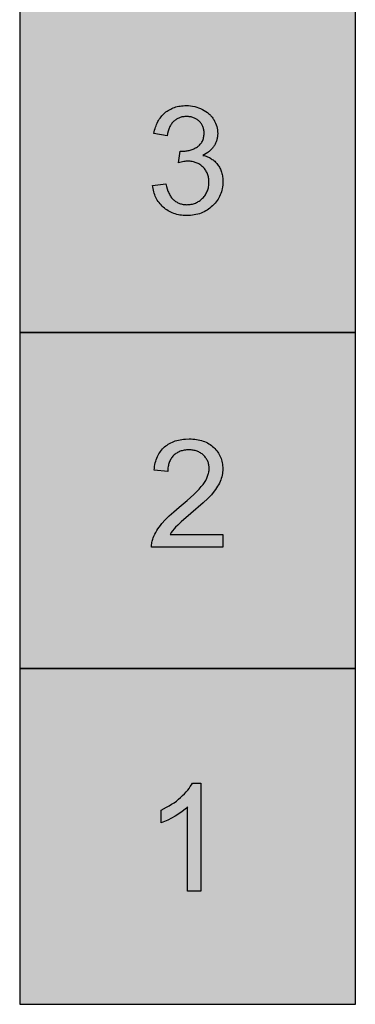
# Model space of a CAD drawing. Units: millimetres. Extents: x -24433 to 18447, y 11736 to 55867.
# Drawn here: x -9890 to -9290, y 30473 to 32232 of the extents above; entities that cross this region are included whole.
import ezdxf

# ---------------------------------------------------------------- set-up
doc = ezdxf.new("R2010")
doc.units = ezdxf.units.MM

msp = doc.modelspace()

# ---------------------------------------------------------------- hatches: boundary and pattern name
h = msp.add_hatch(color=150)
h.dxf.hatch_style = 1
h.paths.add_polyline_path([(-9289.6, 31672.9), (-9289.6, 32272.9), (-9889.6, 32272.9), (-9889.6, 31672.9)])
h.paths.add_polyline_path([(-9638, 31901.8), (-9641.3, 31906), (-9644.3, 31910.5), (-9646.8, 31915.3), (-9648.8, 31920.4), (-9650.4, 31925.8), (-9651.6, 31931.4), (-9652.1, 31935.8), (-9628.4, 31938.8), (-9627.3, 31934), (-9626, 31929.6), (-9624.6, 31925.5), (-9623.8, 31923.5), (-9622.9, 31921.7), (-9622.1, 31919.9), (-9621.1, 31918.3), (-9620.2, 31916.7), (-9619.2, 31915.2), (-9618.1, 31913.8), (-9617, 31912.5), (-9615.9, 31911.3), (-9614.7, 31910.1), (-9613.4, 31909.1), (-9612.2, 31908.1), (-9610.9, 31907.1), (-9609.5, 31906.3), (-9608.2, 31905.5), (-9606.8, 31904.8), (-9605.3, 31904.1), (-9603.9, 31903.5), (-9602.4, 31903), (-9600.8, 31902.6), (-9599.2, 31902.2), (-9597.6, 31901.9), (-9596, 31901.6), (-9594.3, 31901.5), (-9592.6, 31901.4), (-9590.8, 31901.3), (-9588.8, 31901.4), (-9586.7, 31901.5), (-9584.7, 31901.7), (-9582.8, 31902.1), (-9580.9, 31902.5), (-9579, 31903), (-9577.2, 31903.6), (-9575.4, 31904.2), (-9573.7, 31905), (-9572, 31905.9), (-9570.3, 31906.8), (-9568.7, 31907.8), (-9567.1, 31909), (-9565.6, 31910.2), (-9564.1, 31911.5), (-9562.7, 31912.9), (-9561.3, 31914.4), (-9560, 31915.9), (-9558.8, 31917.4), (-9557.7, 31919), (-9556.7, 31920.7), (-9555.7, 31922.3), (-9554.9, 31924.1), (-9554.1, 31925.8), (-9553.5, 31927.6), (-9552.9, 31929.5), (-9552.4, 31931.4), (-9552, 31933.3), (-9551.7, 31935.3), (-9551.5, 31937.3), (-9551.3, 31939.4), (-9551.3, 31941.5), (-9551.3, 31943.5), (-9551.5, 31945.5), (-9551.7, 31947.4), (-9552, 31949.3), (-9552.3, 31951.2), (-9552.8, 31952.9), (-9553.3, 31954.7), (-9554, 31956.4), (-9554.7, 31958), (-9555.4, 31959.7), (-9556.3, 31961.2), (-9557.3, 31962.7), (-9558.3, 31964.2), (-9559.4, 31965.7), (-9560.6, 31967), (-9561.9, 31968.4), (-9563.3, 31969.7), (-9564.6, 31970.9), (-9566.1, 31972), (-9567.6, 31973), (-9569.1, 31974), (-9570.7, 31974.8), (-9572.3, 31975.6), (-9573.9, 31976.3), (-9575.7, 31976.9), (-9577.4, 31977.5), (-9579.2, 31977.9), (-9581.1, 31978.3), (-9582.9, 31978.6), (-9584.9, 31978.8), (-9586.8, 31978.9), (-9588.9, 31979), (-9590.6, 31978.9), (-9592.4, 31978.8), (-9594.3, 31978.6), (-9596.4, 31978.3), (-9600.7, 31977.5), (-9605.5, 31976.3), (-9602.9, 31997), (-9600.8, 31996.8), (-9599.9, 31996.8), (-9599.1, 31996.8), (-9595.4, 31996.9), (-9593.6, 31997.1), (-9591.8, 31997.3), (-9590, 31997.5), (-9588.2, 31997.9), (-9586.5, 31998.3), (-9584.8, 31998.7), (-9583.1, 31999.3), (-9581.5, 31999.8), (-9579.8, 32000.5), (-9578.2, 32001.2), (-9576.6, 32002), (-9575.1, 32002.8), (-9573.5, 32003.7), (-9572, 32004.6), (-9570.6, 32005.6), (-9569.2, 32006.7), (-9567.9, 32007.9), (-9566.8, 32009.1), (-9565.7, 32010.4), (-9564.7, 32011.7), (-9563.8, 32013.1), (-9563, 32014.6), (-9562.3, 32016.2), (-9561.7, 32017.8), (-9561.2, 32019.5), (-9560.8, 32021.2), (-9560.4, 32023), (-9560.2, 32024.9), (-9560, 32026.8), (-9560, 32028.9), (-9560, 32030.5), (-9560.1, 32032), (-9560.3, 32033.6), (-9560.6, 32035.1), (-9560.9, 32036.5), (-9561.2, 32038), (-9561.7, 32039.3), (-9562.2, 32040.7), (-9562.8, 32042), (-9563.4, 32043.3), (-9564.1, 32044.6), (-9564.9, 32045.8), (-9565.8, 32047), (-9566.7, 32048.1), (-9567.7, 32049.2), (-9568.8, 32050.3), (-9569.9, 32051.4), (-9571, 32052.3), (-9572.2, 32053.2), (-9573.5, 32054.1), (-9574.7, 32054.8), (-9576, 32055.5), (-9577.4, 32056.1), (-9578.8, 32056.7), (-9580.2, 32057.2), (-9581.7, 32057.6), (-9583.2, 32058), (-9584.8, 32058.3), (-9586.4, 32058.5), (-9588, 32058.7), (-9589.7, 32058.8), (-9591.4, 32058.8), (-9593.1, 32058.8), (-9594.7, 32058.7), (-9596.4, 32058.5), (-9597.9, 32058.3), (-9599.5, 32058), (-9601, 32057.6), (-9602.5, 32057.2), (-9603.9, 32056.7), (-9605.4, 32056.1), (-9606.7, 32055.5), (-9608.1, 32054.8), (-9609.4, 32054), (-9610.6, 32053.1), (-9611.9, 32052.2), (-9613.1, 32051.3), (-9614.2, 32050.2), (-9615.4, 32049.1), (-9616.4, 32047.9), (-9617.4, 32046.7), (-9618.4, 32045.4), (-9619.3, 32044), (-9620.2, 32042.5), (-9621, 32041), (-9621.8, 32039.4), (-9622.5, 32037.8), (-9623.1, 32036.1), (-9623.7, 32034.3), (-9624.3, 32032.4), (-9625.2, 32028.5), (-9626, 32024.3), (-9649.7, 32028.5), (-9648.2, 32035.4), (-9646.4, 32041.1), (-9644.4, 32046.1), (-9642, 32050.8), (-9639.3, 32055.1), (-9636.3, 32059.1), (-9632.9, 32062.8), (-9629.1, 32066.1), (-9625.1, 32069.1), (-9620.8, 32071.6), (-9616.4, 32073.8), (-9611.7, 32075.5), (-9606.7, 32076.8), (-9601.6, 32077.8), (-9596.1, 32078.3), (-9589.8, 32078.4), (-9582.3, 32077.8), (-9575, 32076.3), (-9568, 32074), (-9561.3, 32070.8), (-9555.4, 32067.1), (-9551.2, 32063.7), (-9547.7, 32060), (-9543.9, 32055.2), (-9540.3, 32048.8), (-9537.8, 32042.7), (-9536.3, 32036.4), (-9535.6, 32030), (-9535.9, 32024), (-9536.7, 32018.6), (-9538.5, 32013), (-9541.1, 32007.6), (-9544.5, 32002.6), (-9548.8, 31998), (-9554.1, 31993.9), (-9561.8, 31989.4), (-9556, 31987.7), (-9550.4, 31985.4), (-9545.4, 31982.4), (-9540.9, 31978.8), (-9536.9, 31974.7), (-9533.5, 31969.9), (-9530.8, 31964.8), (-9528.7, 31959.2), (-9527.2, 31953.1), (-9526.6, 31947.5), (-9526.4, 31940.6), (-9526.8, 31934.3), (-9527.8, 31928.5), (-9529.4, 31922.8), (-9531.5, 31917.4), (-9534.2, 31912.3), (-9537.5, 31907.4), (-9541.4, 31902.7), (-9545.9, 31898.2), (-9550.7, 31894.3), (-9555.8, 31890.8), (-9561.2, 31888), (-9566.9, 31885.6), (-9572.9, 31883.9), (-9579.3, 31882.6), (-9585.9, 31881.9), (-9592.7, 31881.8), (-9598.8, 31882.2), (-9604.7, 31883), (-9610.2, 31884.3), (-9615.5, 31886), (-9620.6, 31888.3), (-9625.4, 31891), (-9629.9, 31894.1), (-9634.1, 31897.8)], flags=16)
at = {"true_color": 0x000000}
h = msp.add_hatch(color=18, dxfattribs=at)
h.dxf.hatch_style = 1
h.paths.add_polyline_path([(-9542.7, 32053.2), (-9543.6, 32054.6), (-9544.6, 32056), (-9545.6, 32057.4), (-9546.6, 32058.7), (-9547.7, 32060), (-9548.8, 32061.2), (-9550, 32062.4), (-9551.3, 32063.6), (-9552.6, 32064.7), (-9553.9, 32065.8), (-9556.7, 32067.9), (-9559.7, 32069.8), (-9563, 32071.6), (-9566.3, 32073.2), (-9569.7, 32074.5), (-9573.2, 32075.7), (-9576.8, 32076.6), (-9580.5, 32077.4), (-9584.2, 32077.9), (-9588, 32078.2), (-9591.9, 32078.3), (-9594.7, 32078.3), (-9597.5, 32078.1), (-9600.2, 32077.9), (-9602.8, 32077.5), (-9605.4, 32077.1), (-9608, 32076.5), (-9610.4, 32075.8), (-9612.8, 32075.1), (-9615.2, 32074.2), (-9617.5, 32073.2), (-9619.7, 32072.2), (-9621.9, 32071), (-9624, 32069.7), (-9626.1, 32068.4), (-9628.1, 32066.9), (-9630, 32065.3), (-9631.9, 32063.6), (-9633.7, 32061.9), (-9635.4, 32060), (-9637, 32058.1), (-9638.6, 32056.1), (-9640, 32054), (-9641.4, 32051.8), (-9642.6, 32049.6), (-9643.8, 32047.2), (-9644.9, 32044.8), (-9645.9, 32042.3), (-9646.9, 32039.7), (-9647.7, 32037.1), (-9648.5, 32034.3), (-9649.7, 32028.5), (-9626, 32024.3), (-9624.9, 32030.3), (-9623.2, 32036.1), (-9621, 32041.1), (-9618, 32046.2), (-9613.8, 32050.8), (-9608.8, 32054.5), (-9603.3, 32057.1), (-9598, 32058.4), (-9593.1, 32058.9), (-9587.1, 32058.8), (-9580.9, 32057.6), (-9575.3, 32055.3), (-9570.4, 32052), (-9566.1, 32047.6), (-9563, 32042.7), (-9560.9, 32037.3), (-9559.9, 32031.3), (-9560.1, 32024.8), (-9561.1, 32019.4), (-9562.9, 32014.5), (-9565.6, 32010.3), (-9569.1, 32006.7), (-9573.4, 32003.7), (-9578.2, 32001.1), (-9583.1, 31999.2), (-9588.2, 31997.8), (-9593.8, 31996.9), (-9602.9, 31996.6), (-9605.5, 31976.3), (-9598.7, 31978), (-9592.3, 31978.9), (-9586.9, 31979), (-9581, 31978.4), (-9575.6, 31977), (-9570.6, 31974.9), (-9566, 31972.1), (-9561.8, 31968.4), (-9558.2, 31964.3), (-9555.4, 31959.7), (-9553.2, 31954.7), (-9551.9, 31949.4), (-9551.3, 31943.6), (-9551.4, 31937.3), (-9552.3, 31931.4), (-9554.1, 31925.8), (-9556.6, 31920.6), (-9559.9, 31915.8), (-9564.1, 31911.4), (-9568.7, 31907.8), (-9573.6, 31904.9), (-9579, 31902.9), (-9584.7, 31901.7), (-9590.6, 31901.3), (-9596.9, 31901.6), (-9603.2, 31903.1), (-9608.9, 31905.8), (-9614.3, 31909.6), (-9618.1, 31913.7), (-9621.2, 31918.2), (-9623.9, 31923.7), (-9626.8, 31931.6), (-9628.4, 31938.8), (-9652.1, 31935.8), (-9651.8, 31932.9), (-9651.3, 31930), (-9650.7, 31927.2), (-9650, 31924.4), (-9649.2, 31921.8), (-9648.3, 31919.1), (-9647.3, 31916.6), (-9646.2, 31914.1), (-9644.9, 31911.7), (-9643.6, 31909.4), (-9642.1, 31907.1), (-9640.5, 31904.9), (-9638.8, 31902.8), (-9637, 31900.8), (-9635.1, 31898.8), (-9633.1, 31896.9), (-9630.9, 31895.1), (-9628.7, 31893.3), (-9626.5, 31891.8), (-9624.2, 31890.3), (-9621.8, 31888.9), (-9619.3, 31887.7), (-9616.8, 31886.6), (-9614.2, 31885.6), (-9611.6, 31884.7), (-9608.8, 31884), (-9606, 31883.3), (-9603.2, 31882.8), (-9600.3, 31882.4), (-9597.3, 31882.1), (-9594.2, 31881.9), (-9591.1, 31881.8), (-9587.6, 31881.9), (-9584.2, 31882.1), (-9580.9, 31882.5), (-9577.7, 31882.9), (-9574.5, 31883.5), (-9571.4, 31884.3), (-9568.4, 31885.2), (-9565.5, 31886.2), (-9562.6, 31887.4), (-9559.8, 31888.7), (-9557.1, 31890.1), (-9554.5, 31891.7), (-9551.9, 31893.4), (-9549.5, 31895.2), (-9547.1, 31897.2), (-9544.7, 31899.4), (-9542.5, 31901.6), (-9540.4, 31903.9), (-9538.5, 31906.2), (-9536.7, 31908.6), (-9535.1, 31911.1), (-9533.6, 31913.6), (-9532.2, 31916.2), (-9531, 31918.8), (-9529.9, 31921.5), (-9529, 31924.3), (-9528.2, 31927.1), (-9527.5, 31929.9), (-9527, 31932.9), (-9526.7, 31935.9), (-9526.5, 31938.9), (-9526.4, 31942.1), (-9526.5, 31946.6), (-9526.7, 31948.8), (-9527, 31951), (-9527.3, 31953.1), (-9527.7, 31955.2), (-9528.2, 31957.2), (-9528.7, 31959.1), (-9529.4, 31961.1), (-9530.1, 31962.9), (-9530.8, 31964.7), (-9531.7, 31966.5), (-9532.6, 31968.2), (-9533.6, 31969.9), (-9534.6, 31971.5), (-9535.8, 31973.1), (-9537, 31974.6), (-9538.2, 31976.1), (-9539.6, 31977.5), (-9540.9, 31978.8), (-9542.4, 31980), (-9543.9, 31981.2), (-9545.4, 31982.3), (-9547.1, 31983.4), (-9548.7, 31984.4), (-9550.5, 31985.3), (-9552.3, 31986.2), (-9554.1, 31986.9), (-9556.1, 31987.7), (-9558, 31988.3), (-9560.1, 31988.9), (-9562.2, 31989.4), (-9559, 31991), (-9556, 31992.7), (-9553.3, 31994.6), (-9551.9, 31995.5), (-9550.7, 31996.5), (-9549.5, 31997.6), (-9548.3, 31998.6), (-9547.2, 31999.7), (-9546.1, 32000.8), (-9545.1, 32002), (-9544.2, 32003.2), (-9543.3, 32004.4), (-9542.4, 32005.7), (-9541.6, 32007), (-9540.8, 32008.3), (-9540.1, 32009.6), (-9539.5, 32011), (-9538.9, 32012.3), (-9538.3, 32013.7), (-9537.8, 32015.1), (-9537.4, 32016.5), (-9537, 32017.9), (-9536.6, 32019.4), (-9536.4, 32020.8), (-9536.1, 32022.3), (-9535.9, 32023.8), (-9535.8, 32025.3), (-9535.7, 32028.4), (-9535.8, 32031.6), (-9536.1, 32034.8), (-9536.7, 32038), (-9537.5, 32041.1), (-9538.4, 32044.2), (-9539.6, 32047.2), (-9541.1, 32050.2)])
h = msp.add_hatch(color=5)
h.dxf.hatch_style = 1
h.paths.add_polyline_path([(-9889.6, 31072.9), (-9289.6, 31072.9), (-9289.6, 31672.9), (-9889.6, 31672.9)])
h.paths.add_polyline_path([(-9585.3, 31482.9), (-9578.3, 31482.5), (-9572, 31481.7), (-9566, 31480.4), (-9560.5, 31478.6), (-9555.2, 31476.3), (-9550.4, 31473.5), (-9545.9, 31470.3), (-9541.8, 31466.6), (-9538.1, 31462.6), (-9534.9, 31458.3), (-9532.3, 31453.8), (-9530.1, 31449.1), (-9528.5, 31444.2), (-9527.3, 31439), (-9526.7, 31433.7), (-9526.6, 31428), (-9527, 31422.3), (-9528, 31416.6), (-9529.7, 31411), (-9531.9, 31405.3), (-9534.8, 31399.7), (-9538.6, 31393.9), (-9541.9, 31389.4), (-9547, 31383.3), (-9553.4, 31376.6), (-9561.6, 31368.7), (-9583.5, 31349.4), (-9601, 31334.5), (-9606.9, 31329.1), (-9610.8, 31325.2), (-9613.7, 31322), (-9616.4, 31318.9), (-9618.7, 31315.7), (-9620.8, 31312.4), (-9526.3, 31312.4), (-9526.3, 31289.6), (-9653.9, 31289.6), (-9653.6, 31296), (-9652.4, 31302.1), (-9650.4, 31307.9), (-9647.5, 31314.2), (-9643.7, 31320.6), (-9639.3, 31326.9), (-9635.4, 31331.7), (-9629.4, 31338.2), (-9622.3, 31345.2), (-9613.9, 31352.7), (-9604.4, 31360.7), (-9590, 31372.9), (-9578.1, 31383.8), (-9568.7, 31393.3), (-9565, 31397.6), (-9561.9, 31401.5), (-9559.4, 31405.2), (-9557.1, 31408.9), (-9555.2, 31412.6), (-9554.4, 31414.4), (-9553.7, 31416.1), (-9553, 31417.9), (-9552.5, 31419.7), (-9552, 31421.4), (-9551.6, 31423.2), (-9551.3, 31424.9), (-9551.1, 31426.6), (-9550.9, 31428.3), (-9550.9, 31430), (-9550.9, 31431.7), (-9551.1, 31433.4), (-9551.3, 31435.1), (-9551.5, 31436.7), (-9551.9, 31438.4), (-9552.3, 31439.9), (-9552.8, 31441.4), (-9553.4, 31442.9), (-9554.1, 31444.4), (-9554.8, 31445.8), (-9555.7, 31447.2), (-9556.6, 31448.6), (-9557.5, 31449.9), (-9558.6, 31451.2), (-9559.7, 31452.5), (-9561, 31453.7), (-9562.3, 31454.9), (-9563.6, 31456), (-9565, 31457), (-9566.4, 31457.9), (-9567.9, 31458.8), (-9569.4, 31459.6), (-9571, 31460.3), (-9572.6, 31460.9), (-9574.2, 31461.5), (-9575.9, 31462), (-9577.7, 31462.4), (-9579.5, 31462.7), (-9581.4, 31463), (-9583.3, 31463.2), (-9585.2, 31463.3), (-9587.2, 31463.3), (-9589.3, 31463.3), (-9591.4, 31463.2), (-9593.4, 31463), (-9595.4, 31462.7), (-9597.3, 31462.3), (-9599.1, 31461.9), (-9600.9, 31461.4), (-9602.6, 31460.8), (-9604.3, 31460.1), (-9605.9, 31459.4), (-9607.5, 31458.5), (-9609, 31457.6), (-9610.5, 31456.6), (-9611.9, 31455.5), (-9613.3, 31454.4), (-9614.6, 31453.2), (-9615.8, 31451.8), (-9617, 31450.5), (-9618.1, 31449.1), (-9619.1, 31447.6), (-9620, 31446), (-9620.9, 31444.4), (-9621.6, 31442.7), (-9622.3, 31441), (-9622.9, 31439.2), (-9623.5, 31437.4), (-9623.9, 31435.4), (-9624.3, 31433.5), (-9624.6, 31431.4), (-9624.8, 31429.3), (-9624.9, 31427.2), (-9625, 31424.9), (-9649.3, 31427.3), (-9648.7, 31432.3), (-9647.6, 31438.6), (-9646, 31444.5), (-9644, 31450), (-9641.5, 31455), (-9638.6, 31459.7), (-9635.3, 31463.9), (-9631.5, 31467.8), (-9627.4, 31471.2), (-9622.9, 31474.2), (-9618, 31476.8), (-9612.8, 31478.9), (-9607.2, 31480.5), (-9601.3, 31481.8), (-9594.7, 31482.6)], flags=16)
h = msp.add_hatch(color=18, dxfattribs=at)
h.dxf.hatch_style = 1
h.paths.add_polyline_path([(-9551.5, 31423.2), (-9552.9, 31417.9), (-9554.8, 31413.3), (-9558.1, 31407.1), (-9561.9, 31401.5), (-9565, 31397.6), (-9568.7, 31393.3), (-9578.1, 31383.8), (-9590, 31372.9), (-9604.4, 31360.7), (-9613.9, 31352.7), (-9622.3, 31345.2), (-9629.4, 31338.2), (-9635.4, 31331.7), (-9638, 31328.5), (-9640.4, 31325.4), (-9642.6, 31322.2), (-9644.7, 31319), (-9646.5, 31315.8), (-9648.2, 31312.6), (-9649.7, 31309.3), (-9651, 31306.1), (-9651.7, 31304.1), (-9652.3, 31302.1), (-9652.8, 31300.1), (-9653.2, 31298), (-9653.5, 31296), (-9653.7, 31293.9), (-9653.8, 31291.8), (-9653.8, 31289.6), (-9526.3, 31289.6), (-9526.3, 31312.4), (-9620.8, 31312.4), (-9617.7, 31317.3), (-9612.2, 31323.9), (-9606.9, 31329.1), (-9601, 31334.5), (-9583.5, 31349.4), (-9561.6, 31368.7), (-9553.4, 31376.6), (-9547, 31383.3), (-9541.9, 31389.4), (-9539.7, 31392.4), (-9537.6, 31395.3), (-9535.8, 31398.2), (-9534.1, 31401.1), (-9532.6, 31404), (-9531.3, 31406.8), (-9530.2, 31409.6), (-9529.3, 31412.4), (-9528.4, 31415.2), (-9527.8, 31418), (-9527.3, 31420.9), (-9526.9, 31423.7), (-9526.7, 31426.6), (-9526.6, 31429.5), (-9526.7, 31432.3), (-9526.9, 31435), (-9527.2, 31437.7), (-9527.6, 31440.3), (-9528.2, 31442.9), (-9528.9, 31445.4), (-9529.7, 31447.9), (-9530.6, 31450.3), (-9531.7, 31452.7), (-9532.9, 31455), (-9534.2, 31457.2), (-9535.7, 31459.4), (-9537.3, 31461.5), (-9539, 31463.5), (-9540.8, 31465.5), (-9542.8, 31467.5), (-9544.8, 31469.4), (-9547, 31471.1), (-9549.2, 31472.7), (-9551.6, 31474.2), (-9554, 31475.6), (-9556.5, 31476.8), (-9559.1, 31478), (-9561.8, 31479), (-9564.6, 31479.9), (-9567.5, 31480.7), (-9570.5, 31481.3), (-9573.5, 31481.9), (-9576.7, 31482.3), (-9579.9, 31482.6), (-9583.3, 31482.8), (-9586.7, 31482.8), (-9593.4, 31482.6), (-9596.6, 31482.3), (-9599.7, 31482), (-9602.8, 31481.5), (-9605.7, 31480.8), (-9608.6, 31480.1), (-9611.4, 31479.3), (-9614.1, 31478.3), (-9616.7, 31477.3), (-9619.2, 31476.1), (-9621.6, 31474.9), (-9624, 31473.5), (-9626.2, 31472), (-9628.4, 31470.4), (-9630.5, 31468.6), (-9632.5, 31466.8), (-9634.4, 31464.9), (-9636.1, 31462.9), (-9637.8, 31460.7), (-9639.3, 31458.5), (-9640.8, 31456.2), (-9642.1, 31453.7), (-9643.3, 31451.2), (-9644.5, 31448.6), (-9645.5, 31445.8), (-9646.4, 31443), (-9647.2, 31440.1), (-9647.9, 31437), (-9648.5, 31433.9), (-9648.9, 31430.7), (-9649.3, 31427.3), (-9625.1, 31424.9), (-9624.7, 31431.5), (-9623.6, 31437.4), (-9621.7, 31442.8), (-9619.2, 31447.6), (-9615.9, 31451.9), (-9612, 31455.6), (-9607.6, 31458.6), (-9602.7, 31460.9), (-9597.3, 31462.4), (-9591.5, 31463.3), (-9585.2, 31463.4), (-9579.5, 31462.8), (-9574.2, 31461.6), (-9569.3, 31459.6), (-9564.9, 31457), (-9560.9, 31453.8), (-9556.9, 31449.3), (-9553.6, 31443.7), (-9551.8, 31438.4), (-9551, 31433.5), (-9550.9, 31428.3)])
h = msp.add_hatch(color=34)
h.dxf.hatch_style = 1
h.paths.add_polyline_path([(-9889.6, 30472.9), (-9289.6, 30472.9), (-9289.6, 31072.9), (-9889.6, 31072.9)])
h.paths.add_polyline_path([(-9636.5, 30797), (-9636.5, 30819.9), (-9626.9, 30824.8), (-9622.4, 30827.4), (-9618, 30830.2), (-9613.7, 30833), (-9609.6, 30836), (-9605.7, 30839.2), (-9601.9, 30842.4), (-9598.4, 30845.7), (-9595.1, 30849), (-9592, 30852.3), (-9589.3, 30855.5), (-9586.8, 30858.7), (-9584.6, 30861.9), (-9582.6, 30865), (-9581, 30868.2), (-9565.7, 30868.2), (-9565.7, 30675), (-9589.4, 30675), (-9589.4, 30825.5), (-9592.9, 30822.2), (-9599.2, 30817.4), (-9605.1, 30813.3), (-9611.7, 30809.2), (-9618.4, 30805.4), (-9624.8, 30802.1), (-9630.8, 30799.3)], flags=16)
h = msp.add_hatch(color=18, dxfattribs=at)
h.dxf.hatch_style = 1
h.paths.add_polyline_path([(-9565.7, 30868.2), (-9581, 30868.2), (-9583.5, 30863.5), (-9587.9, 30857.1), (-9593.4, 30850.7), (-9600.1, 30844), (-9605.7, 30839.2), (-9609.6, 30836), (-9613.7, 30833), (-9618, 30830.2), (-9625, 30825.7), (-9636.5, 30819.9), (-9636.5, 30797), (-9630.8, 30799.3), (-9624.8, 30802.1), (-9618.4, 30805.4), (-9611.7, 30809.2), (-9605.1, 30813.3), (-9599.2, 30817.4), (-9594, 30821.4), (-9591.6, 30823.5), (-9589.4, 30825.5), (-9589.4, 30675), (-9565.7, 30675)])

# ---------------------------------------------------------------- linework, layer by layer
for points in [[(-9889.6, 31672.9), (-9289.6, 31672.9), (-9289.6, 32272.9), (-9889.6, 32272.9)], [(-9652.1, 31935.8), (-9628.4, 31938.8), (-9627.3, 31934), (-9626, 31929.6), (-9624.6, 31925.5), (-9623.8, 31923.5), (-9622.9, 31921.7), (-9622.1, 31919.9), (-9621.1, 31918.3), (-9620.2, 31916.7), (-9619.2, 31915.2), (-9618.1, 31913.8), (-9617, 31912.5), (-9615.9, 31911.3), (-9614.7, 31910.1), (-9613.4, 31909.1), (-9612.2, 31908.1), (-9610.9, 31907.1), (-9609.5, 31906.3), (-9608.2, 31905.5), (-9606.8, 31904.8), (-9605.3, 31904.1), (-9603.9, 31903.5), (-9602.4, 31903), (-9600.8, 31902.6), (-9599.2, 31902.2), (-9597.6, 31901.9), (-9596, 31901.6), (-9594.3, 31901.5), (-9592.6, 31901.4), (-9590.8, 31901.3), (-9588.8, 31901.4), (-9586.7, 31901.5), (-9584.7, 31901.7), (-9582.8, 31902.1), (-9580.9, 31902.5), (-9579, 31903), (-9577.2, 31903.6), (-9575.4, 31904.2), (-9573.7, 31905), (-9572, 31905.9), (-9570.3, 31906.8), (-9568.7, 31907.8), (-9567.1, 31909), (-9565.6, 31910.2), (-9564.1, 31911.5), (-9562.7, 31912.9), (-9561.3, 31914.4), (-9560, 31915.9), (-9558.8, 31917.4), (-9557.7, 31919), (-9556.7, 31920.7), (-9555.7, 31922.3), (-9554.9, 31924.1), (-9554.1, 31925.8), (-9553.5, 31927.6), (-9552.9, 31929.5), (-9552.4, 31931.4), (-9552, 31933.3), (-9551.7, 31935.3), (-9551.5, 31937.3), (-9551.3, 31939.4), (-9551.3, 31941.5), (-9551.3, 31943.5), (-9551.5, 31945.5), (-9551.7, 31947.4), (-9552, 31949.3), (-9552.3, 31951.2), (-9552.8, 31952.9), (-9553.3, 31954.7), (-9554, 31956.4), (-9554.7, 31958), (-9555.4, 31959.7), (-9556.3, 31961.2), (-9557.3, 31962.7), (-9558.3, 31964.2), (-9559.4, 31965.7), (-9560.6, 31967), (-9561.9, 31968.4), (-9563.3, 31969.7), (-9564.6, 31970.9), (-9566.1, 31972), (-9567.6, 31973), (-9569.1, 31974), (-9570.7, 31974.8), (-9572.3, 31975.6), (-9573.9, 31976.3), (-9575.7, 31976.9), (-9577.4, 31977.5), (-9579.2, 31977.9), (-9581.1, 31978.3), (-9582.9, 31978.6), (-9584.9, 31978.8), (-9586.8, 31978.9), (-9588.9, 31979), (-9590.6, 31978.9), (-9592.4, 31978.8), (-9594.3, 31978.6), (-9596.4, 31978.3), (-9600.7, 31977.5), (-9605.5, 31976.3), (-9602.9, 31997), (-9600.8, 31996.8), (-9599.9, 31996.8), (-9599.1, 31996.8), (-9595.4, 31996.9), (-9593.6, 31997.1), (-9591.8, 31997.3), (-9590, 31997.5), (-9588.2, 31997.9), (-9586.5, 31998.3), (-9584.8, 31998.7), (-9583.1, 31999.3), (-9581.5, 31999.8), (-9579.8, 32000.5), (-9578.2, 32001.2), (-9576.6, 32002), (-9575.1, 32002.8), (-9573.5, 32003.7), (-9572, 32004.6), (-9570.6, 32005.6), (-9569.2, 32006.7), (-9567.9, 32007.9), (-9566.8, 32009.1), (-9565.7, 32010.4), (-9564.7, 32011.7), (-9563.8, 32013.1), (-9563, 32014.6), (-9562.3, 32016.2), (-9561.7, 32017.8), (-9561.2, 32019.5), (-9560.8, 32021.2), (-9560.4, 32023), (-9560.2, 32024.9), (-9560, 32026.8), (-9560, 32028.9), (-9560, 32030.5), (-9560.1, 32032), (-9560.3, 32033.6), (-9560.6, 32035.1), (-9560.9, 32036.5), (-9561.2, 32038), (-9561.7, 32039.3), (-9562.2, 32040.7), (-9562.8, 32042), (-9563.4, 32043.3), (-9564.1, 32044.6), (-9564.9, 32045.8), (-9565.8, 32047), (-9566.7, 32048.1), (-9567.7, 32049.2), (-9568.8, 32050.3), (-9569.9, 32051.4), (-9571, 32052.3), (-9572.2, 32053.2), (-9573.5, 32054.1), (-9574.7, 32054.8), (-9576, 32055.5), (-9577.4, 32056.1), (-9578.8, 32056.7), (-9580.2, 32057.2), (-9581.7, 32057.6), (-9583.2, 32058), (-9584.8, 32058.3), (-9586.4, 32058.5), (-9588, 32058.7), (-9589.7, 32058.8), (-9591.4, 32058.8), (-9593.1, 32058.8), (-9594.7, 32058.7), (-9596.4, 32058.5), (-9597.9, 32058.3), (-9599.5, 32058), (-9601, 32057.6), (-9602.5, 32057.2), (-9603.9, 32056.7), (-9605.4, 32056.1), (-9606.7, 32055.5), (-9608.1, 32054.8), (-9609.4, 32054), (-9610.6, 32053.1), (-9611.9, 32052.2), (-9613.1, 32051.3), (-9614.2, 32050.2), (-9615.4, 32049.1), (-9616.4, 32047.9), (-9617.4, 32046.7), (-9618.4, 32045.4), (-9619.3, 32044), (-9620.2, 32042.5), (-9621, 32041), (-9621.8, 32039.4), (-9622.5, 32037.8), (-9623.1, 32036.1), (-9623.7, 32034.3), (-9624.3, 32032.4), (-9625.2, 32028.5), (-9626, 32024.3), (-9649.7, 32028.5), (-9648.5, 32034.3), (-9647.7, 32037.1), (-9646.9, 32039.7), (-9645.9, 32042.3), (-9644.9, 32044.8), (-9643.8, 32047.2), (-9642.6, 32049.6), (-9641.4, 32051.8), (-9640, 32054), (-9638.6, 32056.1), (-9637, 32058.1), (-9635.4, 32060), (-9633.7, 32061.9), (-9631.9, 32063.6), (-9630, 32065.3), (-9628.1, 32066.9), (-9626.1, 32068.4), (-9624, 32069.7), (-9621.9, 32071), (-9619.7, 32072.2), (-9617.5, 32073.2), (-9615.2, 32074.2), (-9612.8, 32075.1), (-9610.4, 32075.8), (-9608, 32076.5), (-9605.4, 32077.1), (-9602.8, 32077.5), (-9600.2, 32077.9), (-9597.5, 32078.1), (-9594.7, 32078.3), (-9591.9, 32078.3), (-9588, 32078.2), (-9584.2, 32077.9), (-9580.5, 32077.4), (-9576.8, 32076.6), (-9573.2, 32075.7), (-9569.7, 32074.5), (-9566.3, 32073.2), (-9563, 32071.6), (-9559.7, 32069.8), (-9556.7, 32067.9), (-9553.9, 32065.8), (-9552.6, 32064.7), (-9551.3, 32063.6), (-9550, 32062.4), (-9548.8, 32061.2), (-9547.7, 32060), (-9546.6, 32058.7), (-9545.6, 32057.4), (-9544.6, 32056), (-9543.6, 32054.6), (-9542.7, 32053.2), (-9541.1, 32050.2), (-9539.6, 32047.2), (-9538.4, 32044.2), (-9537.5, 32041.1), (-9536.7, 32038), (-9536.1, 32034.8), (-9535.8, 32031.6), (-9535.7, 32028.4), (-9535.8, 32025.3), (-9535.9, 32023.8), (-9536.1, 32022.3), (-9536.4, 32020.8), (-9536.6, 32019.4), (-9537, 32017.9), (-9537.4, 32016.5), (-9537.8, 32015.1), (-9538.3, 32013.7), (-9538.9, 32012.3), (-9539.5, 32011), (-9540.1, 32009.6), (-9540.8, 32008.3), (-9541.6, 32007), (-9542.4, 32005.7), (-9543.3, 32004.4), (-9544.2, 32003.2), (-9545.1, 32002), (-9546.1, 32000.8), (-9547.2, 31999.7), (-9548.3, 31998.6), (-9549.5, 31997.6), (-9550.7, 31996.5), (-9551.9, 31995.5), (-9553.3, 31994.6), (-9556, 31992.7), (-9559, 31991), (-9562.2, 31989.4), (-9560.1, 31988.9), (-9558, 31988.3), (-9556.1, 31987.7), (-9554.1, 31986.9), (-9552.3, 31986.2), (-9550.5, 31985.3), (-9548.7, 31984.4), (-9547.1, 31983.4), (-9545.4, 31982.3), (-9543.9, 31981.2), (-9542.4, 31980), (-9540.9, 31978.8), (-9539.6, 31977.5), (-9538.2, 31976.1), (-9537, 31974.6), (-9535.8, 31973.1), (-9534.6, 31971.5), (-9533.6, 31969.9), (-9532.6, 31968.2), (-9531.7, 31966.5), (-9530.8, 31964.7), (-9530.1, 31962.9), (-9529.4, 31961.1), (-9528.7, 31959.1), (-9528.2, 31957.2), (-9527.7, 31955.2), (-9527.3, 31953.1), (-9527, 31951), (-9526.7, 31948.8), (-9526.5, 31946.6), (-9526.4, 31942.1), (-9526.5, 31938.9), (-9526.7, 31935.9), (-9527, 31932.9), (-9527.5, 31929.9), (-9528.2, 31927.1), (-9529, 31924.3), (-9529.9, 31921.5), (-9531, 31918.8), (-9532.2, 31916.2), (-9533.6, 31913.6), (-9535.1, 31911.1), (-9536.7, 31908.6), (-9538.5, 31906.2), (-9540.4, 31903.9), (-9542.5, 31901.6), (-9544.7, 31899.4), (-9547.1, 31897.2), (-9549.5, 31895.2), (-9551.9, 31893.4), (-9554.5, 31891.7), (-9557.1, 31890.1), (-9559.8, 31888.7), (-9562.6, 31887.4), (-9565.5, 31886.2), (-9568.4, 31885.2), (-9571.4, 31884.3), (-9574.5, 31883.5), (-9577.7, 31882.9), (-9580.9, 31882.5), (-9584.2, 31882.1), (-9587.6, 31881.9), (-9591.1, 31881.8), (-9594.2, 31881.9), (-9597.3, 31882.1), (-9600.3, 31882.4), (-9603.2, 31882.8), (-9606, 31883.3), (-9608.8, 31884), (-9611.6, 31884.7), (-9614.2, 31885.6), (-9616.8, 31886.6), (-9619.3, 31887.7), (-9621.8, 31888.9), (-9624.2, 31890.3), (-9626.5, 31891.8), (-9628.7, 31893.3), (-9630.9, 31895.1), (-9633.1, 31896.9), (-9635.1, 31898.8), (-9637, 31900.8), (-9638.8, 31902.8), (-9640.5, 31904.9), (-9642.1, 31907.1), (-9643.6, 31909.4), (-9644.9, 31911.7), (-9646.2, 31914.1), (-9647.3, 31916.6), (-9648.3, 31919.1), (-9649.2, 31921.8), (-9650, 31924.4), (-9650.7, 31927.2), (-9651.3, 31930), (-9651.8, 31932.9)], [(-9889.6, 31072.9), (-9289.6, 31072.9), (-9289.6, 31672.9), (-9889.6, 31672.9)], [(-9526.3, 31312.4), (-9526.3, 31289.6), (-9653.8, 31289.6), (-9653.8, 31291.8), (-9653.7, 31293.9), (-9653.5, 31296), (-9653.2, 31298), (-9652.8, 31300.1), (-9652.3, 31302.1), (-9651.7, 31304.1), (-9651, 31306.1), (-9649.7, 31309.3), (-9648.2, 31312.6), (-9646.5, 31315.8), (-9644.7, 31319), (-9642.6, 31322.2), (-9640.4, 31325.4), (-9638, 31328.5), (-9635.4, 31331.7), (-9629.4, 31338.2), (-9622.3, 31345.2), (-9613.9, 31352.7), (-9604.4, 31360.7), (-9590, 31372.9), (-9578.1, 31383.8), (-9568.7, 31393.3), (-9565, 31397.6), (-9561.9, 31401.5), (-9559.4, 31405.2), (-9557.1, 31408.9), (-9555.2, 31412.6), (-9554.4, 31414.4), (-9553.7, 31416.1), (-9553, 31417.9), (-9552.5, 31419.7), (-9552, 31421.4), (-9551.6, 31423.2), (-9551.3, 31424.9), (-9551.1, 31426.6), (-9550.9, 31428.3), (-9550.9, 31430), (-9550.9, 31431.7), (-9551.1, 31433.4), (-9551.3, 31435.1), (-9551.5, 31436.7), (-9551.9, 31438.4), (-9552.3, 31439.9), (-9552.8, 31441.4), (-9553.4, 31442.9), (-9554.1, 31444.4), (-9554.8, 31445.8), (-9555.7, 31447.2), (-9556.6, 31448.6), (-9557.5, 31449.9), (-9558.6, 31451.2), (-9559.7, 31452.5), (-9561, 31453.7), (-9562.3, 31454.9), (-9563.6, 31456), (-9565, 31457), (-9566.4, 31457.9), (-9567.9, 31458.8), (-9569.4, 31459.6), (-9571, 31460.3), (-9572.6, 31460.9), (-9574.2, 31461.5), (-9575.9, 31462), (-9577.7, 31462.4), (-9579.5, 31462.7), (-9581.4, 31463), (-9583.3, 31463.2), (-9585.2, 31463.3), (-9587.2, 31463.3), (-9589.3, 31463.3), (-9591.4, 31463.2), (-9593.4, 31463), (-9595.4, 31462.7), (-9597.3, 31462.3), (-9599.1, 31461.9), (-9600.9, 31461.4), (-9602.6, 31460.8), (-9604.3, 31460.1), (-9605.9, 31459.4), (-9607.5, 31458.5), (-9609, 31457.6), (-9610.5, 31456.6), (-9611.9, 31455.5), (-9613.3, 31454.4), (-9614.6, 31453.2), (-9615.8, 31451.8), (-9617, 31450.5), (-9618.1, 31449.1), (-9619.1, 31447.6), (-9620, 31446), (-9620.9, 31444.4), (-9621.6, 31442.7), (-9622.3, 31441), (-9622.9, 31439.2), (-9623.5, 31437.4), (-9623.9, 31435.4), (-9624.3, 31433.5), (-9624.6, 31431.4), (-9624.8, 31429.3), (-9624.9, 31427.2), (-9625, 31424.9), (-9649.3, 31427.3), (-9648.9, 31430.7), (-9648.5, 31433.9), (-9647.9, 31437), (-9647.2, 31440.1), (-9646.4, 31443), (-9645.5, 31445.8), (-9644.5, 31448.6), (-9643.3, 31451.2), (-9642.1, 31453.7), (-9640.8, 31456.2), (-9639.3, 31458.5), (-9637.8, 31460.7), (-9636.1, 31462.9), (-9634.4, 31464.9), (-9632.5, 31466.8), (-9630.5, 31468.6), (-9628.4, 31470.4), (-9626.2, 31472), (-9624, 31473.5), (-9621.6, 31474.9), (-9619.2, 31476.1), (-9616.7, 31477.3), (-9614.1, 31478.3), (-9611.4, 31479.3), (-9608.6, 31480.1), (-9605.7, 31480.8), (-9602.8, 31481.5), (-9599.7, 31482), (-9596.6, 31482.3), (-9593.4, 31482.6), (-9586.7, 31482.8), (-9583.3, 31482.8), (-9579.9, 31482.6), (-9576.7, 31482.3), (-9573.5, 31481.9), (-9570.5, 31481.3), (-9567.5, 31480.7), (-9564.6, 31479.9), (-9561.8, 31479), (-9559.1, 31478), (-9556.5, 31476.8), (-9554, 31475.6), (-9551.6, 31474.2), (-9549.2, 31472.7), (-9547, 31471.1), (-9544.8, 31469.4), (-9542.8, 31467.5), (-9540.8, 31465.5), (-9539, 31463.5), (-9537.3, 31461.5), (-9535.7, 31459.4), (-9534.2, 31457.2), (-9532.9, 31455), (-9531.7, 31452.7), (-9530.6, 31450.3), (-9529.7, 31447.9), (-9528.9, 31445.4), (-9528.2, 31442.9), (-9527.6, 31440.3), (-9527.2, 31437.7), (-9526.9, 31435), (-9526.7, 31432.3), (-9526.6, 31429.5), (-9526.7, 31426.6), (-9526.9, 31423.7), (-9527.3, 31420.9), (-9527.8, 31418), (-9528.4, 31415.2), (-9529.3, 31412.4), (-9530.2, 31409.6), (-9531.3, 31406.8), (-9532.6, 31404), (-9534.1, 31401.1), (-9535.8, 31398.2), (-9537.6, 31395.3), (-9539.7, 31392.4), (-9541.9, 31389.4), (-9547, 31383.3), (-9553.4, 31376.6), (-9561.6, 31368.7), (-9583.5, 31349.4), (-9601, 31334.5), (-9606.9, 31329.1), (-9610.8, 31325.2), (-9613.7, 31322), (-9616.4, 31318.9), (-9618.7, 31315.7), (-9620.8, 31312.4)], [(-9889.6, 30472.9), (-9289.6, 30472.9), (-9289.6, 31072.9), (-9889.6, 31072.9)], [(-9565.7, 30675), (-9589.4, 30675), (-9589.4, 30825.5), (-9591.6, 30823.5), (-9594, 30821.4), (-9599.2, 30817.4), (-9605.1, 30813.3), (-9611.7, 30809.2), (-9618.4, 30805.4), (-9624.8, 30802.1), (-9630.8, 30799.3), (-9636.5, 30797), (-9636.5, 30819.9), (-9626.9, 30824.8), (-9622.4, 30827.4), (-9618, 30830.2), (-9613.7, 30833), (-9609.6, 30836), (-9605.7, 30839.2), (-9601.9, 30842.4), (-9598.4, 30845.7), (-9595.1, 30849), (-9592, 30852.3), (-9589.3, 30855.5), (-9586.8, 30858.7), (-9584.6, 30861.9), (-9582.6, 30865), (-9581, 30868.2), (-9565.7, 30868.2)]]:
    msp.add_lwpolyline(points, close=True)

doc.saveas('drawing.dxf')
